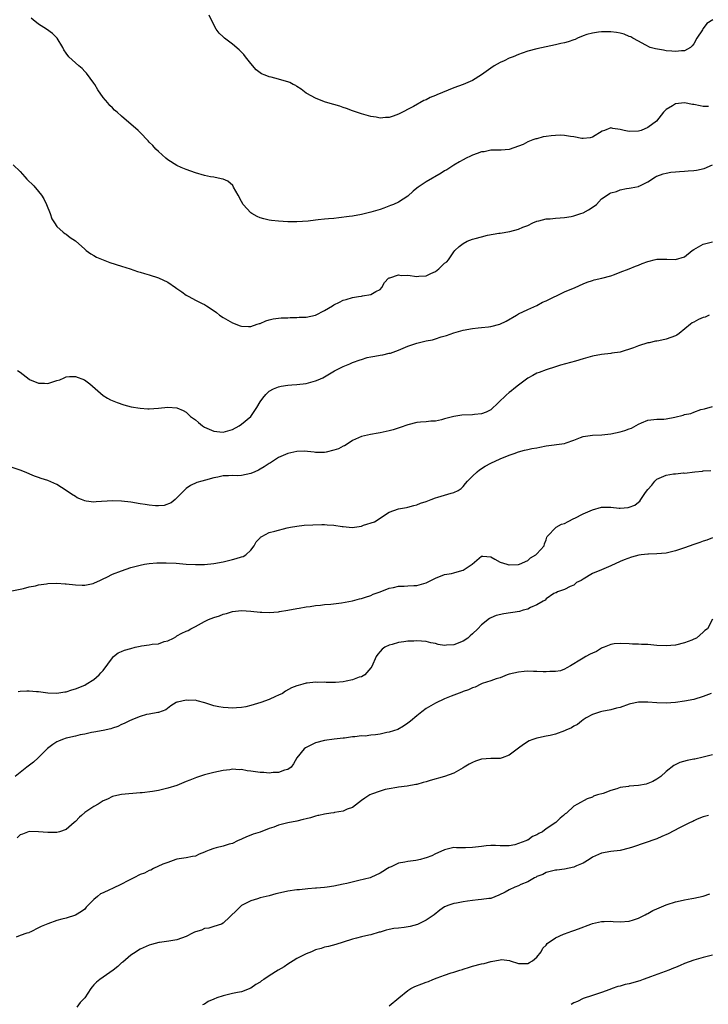
# Model space of a CAD drawing. Units: inches. Extents: x 2625000 to 2628000, y 1506000 to 1509000.
# Drawn here: x 2625443 to 2625592, y 1507126 to 1507339 of the extents above; entities that cross this region are included whole.
import ezdxf

# ---------------------------------------------------------------- set-up
doc = ezdxf.new("R2010")
doc.units = ezdxf.units.IN
doc.header["$MEASUREMENT"] = 0
doc.layers.add('LD26251506_10ft', color=133, linetype='Continuous')

msp = doc.modelspace()

# ---------------------------------------------------------------- linework, layer by layer
at = {"layer": 'LD26251506_10ft'}
for points, elevation in [([(2625592.18, 1507320.18), (2625591, 1507320.21), (2625590.36, 1507320.36), (2625589, 1507320.65), (2625588.68, 1507320.68), (2625587, 1507320.98), (2625585, 1507320.8), (2625584.35, 1507320.35), (2625583, 1507319.57), (2625582.44, 1507319), (2625580.9, 1507317), (2625579, 1507315.64), (2625577.56, 1507315), (2625577, 1507314.87), (2625575, 1507314.82), (2625573.92, 1507315), (2625573, 1507315.24), (2625571.44, 1507315.44), (2625571, 1507315.58), (2625569.63, 1507315), (2625569.16, 1507314.84), (2625567, 1507313.57), (2625566.55, 1507313.45), (2625565, 1507313.26), (2625564.7, 1507313.3), (2625563, 1507313.64), (2625562.26, 1507313.74), (2625561, 1507313.95), (2625560.03, 1507313.97), (2625559, 1507313.94), (2625558.11, 1507313.89), (2625557, 1507313.68), (2625556.37, 1507313.63), (2625555, 1507313.23), (2625554.78, 1507313.22), (2625554.13, 1507313), (2625553, 1507312.55), (2625552.01, 1507312.01), (2625551, 1507311.59), (2625549, 1507310.86), (2625547.23, 1507310.77), (2625547, 1507310.78), (2625545.28, 1507310.72), (2625545, 1507310.75), (2625543.58, 1507310.42), (2625543, 1507310.37), (2625542.04, 1507310.04), (2625541, 1507309.65), (2625540.58, 1507309.42), (2625539.68, 1507309), (2625539, 1507308.65), (2625538.2, 1507308.2), (2625537, 1507307.48), (2625535.48, 1507306.52), (2625535, 1507306.25), (2625534.26, 1507305.74), (2625531, 1507303.92), (2625529.26, 1507302.74), (2625529, 1507302.49), (2625528.15, 1507301.85), (2625527, 1507300.78), (2625525, 1507299.5), (2625523.9, 1507299), (2625523.26, 1507298.74), (2625521.8, 1507298.2), (2625521, 1507297.92), (2625519, 1507297.3), (2625517, 1507296.82), (2625515, 1507296.44), (2625514.34, 1507296.34), (2625512.05, 1507296.05), (2625511, 1507295.97), (2625509.83, 1507295.83), (2625509, 1507295.79), (2625507.62, 1507295.62), (2625507, 1507295.58), (2625505.39, 1507295.39), (2625503, 1507295.2), (2625501, 1507295.19), (2625499, 1507295.33), (2625497.5, 1507295.5), (2625497, 1507295.58), (2625495.83, 1507295.83), (2625495, 1507296.06), (2625494.36, 1507296.36), (2625493.24, 1507297), (2625493, 1507297.16), (2625491.36, 1507299), (2625491, 1507299.63), (2625490.28, 1507301), (2625489.26, 1507302.74), (2625489.09, 1507303.09), (2625488, 1507304), (2625487, 1507304.44), (2625486.57, 1507304.57), (2625485, 1507304.88), (2625484.3, 1507305), (2625483, 1507305.25), (2625481, 1507305.83), (2625479, 1507306.54), (2625477.89, 1507307), (2625477, 1507307.43), (2625475, 1507308.67), (2625474.57, 1507309), (2625473, 1507310.43), (2625472.41, 1507311), (2625471.76, 1507311.76), (2625471, 1507312.5), (2625470.78, 1507312.78), (2625469, 1507314.6), (2625468.6, 1507315), (2625465, 1507318.09), (2625464.02, 1507319), (2625463.45, 1507319.45), (2625463, 1507319.95), (2625462.45, 1507320.45), (2625462.01, 1507321), (2625461, 1507322.2), (2625459.86, 1507323.86), (2625459.18, 1507325), (2625459, 1507325.26), (2625457.43, 1507327.43), (2625457, 1507327.81), (2625456.44, 1507328.44), (2625455.72, 1507329), (2625455, 1507329.65), (2625453.57, 1507331), (2625453, 1507331.74), (2625452.51, 1507332.51), (2625452.24, 1507333), (2625451.02, 1507335.02), (2625450.01, 1507336.01), (2625448.7, 1507337), (2625447, 1507338.08), (2625445.84, 1507339), (2625445.39, 1507339.39)], 9310), ([(2625593.12, 1507339), (2625591.79, 1507338.21), (2625591, 1507337.09), (2625590.95, 1507337.05), (2625590.85, 1507336.85), (2625589.65, 1507335), (2625589, 1507333.8), (2625588.6, 1507333.4), (2625588.29, 1507333), (2625587, 1507332.31), (2625586.29, 1507332.29), (2625585, 1507332.13), (2625584.22, 1507332.22), (2625583, 1507332.31), (2625582.39, 1507332.39), (2625580.7, 1507332.7), (2625579.55, 1507333), (2625578.43, 1507333.57), (2625577, 1507334.38), (2625575.77, 1507335), (2625575.33, 1507335.33), (2625575, 1507335.42), (2625573.92, 1507335.92), (2625573, 1507336.12), (2625572.25, 1507336.25), (2625571, 1507336.39), (2625570.41, 1507336.41), (2625569, 1507336.39), (2625568.34, 1507336.34), (2625567, 1507336.13), (2625565.79, 1507335.79), (2625565, 1507335.52), (2625563.77, 1507335), (2625563.25, 1507334.75), (2625563, 1507334.68), (2625561.76, 1507334.24), (2625561, 1507334), (2625560.16, 1507333.84), (2625559, 1507333.55), (2625555, 1507332.7), (2625553, 1507332.18), (2625551.81, 1507331.81), (2625551, 1507331.5), (2625549.81, 1507331), (2625549, 1507330.69), (2625547.88, 1507330.12), (2625547, 1507329.75), (2625545.72, 1507329), (2625545, 1507328.54), (2625543, 1507327.1), (2625541, 1507325.87), (2625539, 1507324.98), (2625537, 1507324.23), (2625533.28, 1507322.72), (2625533, 1507322.58), (2625531.86, 1507322.14), (2625531, 1507321.69), (2625530.5, 1507321.5), (2625528.25, 1507320.25), (2625525, 1507318.53), (2625523.85, 1507318.15), (2625523, 1507317.84), (2625522.2, 1507317.8), (2625521, 1507317.7), (2625520.13, 1507317.87), (2625519, 1507318.05), (2625517, 1507318.63), (2625515, 1507319.28), (2625513.75, 1507319.75), (2625513, 1507319.97), (2625512.26, 1507320.26), (2625511, 1507320.63), (2625510.73, 1507320.73), (2625509, 1507321.26), (2625507, 1507322.01), (2625505.16, 1507323), (2625505, 1507323.11), (2625503.94, 1507323.94), (2625503, 1507324.58), (2625502.74, 1507324.74), (2625502.21, 1507325), (2625501.44, 1507325.43), (2625501, 1507325.59), (2625500.19, 1507325.81), (2625499, 1507326.17), (2625497.44, 1507326.56), (2625497, 1507326.66), (2625496.08, 1507327), (2625495.32, 1507327.32), (2625495, 1507327.53), (2625494.18, 1507328.18), (2625493, 1507329.5), (2625491.88, 1507331), (2625491.49, 1507331.49), (2625491, 1507332.02), (2625490.51, 1507332.51), (2625489, 1507333.75), (2625487.3, 1507335), (2625487.14, 1507335.14), (2625487, 1507335.3), (2625486.12, 1507336.12), (2625485.48, 1507337), (2625485, 1507337.93), (2625483.98, 1507339.98)], 9320), ([(2625441.54, 1507307.54), (2625443, 1507306.12), (2625444.06, 1507305), (2625444.49, 1507304.49), (2625445.97, 1507303), (2625447, 1507301.81), (2625447.65, 1507301), (2625448.17, 1507300.17), (2625448.74, 1507299), (2625449.51, 1507297), (2625449.89, 1507295.89), (2625450.45, 1507295), (2625451, 1507294.18), (2625452.37, 1507293), (2625452.68, 1507292.68), (2625453, 1507292.51), (2625453.83, 1507291.83), (2625455, 1507291.08), (2625457, 1507289.29), (2625457.36, 1507289), (2625458.31, 1507288.31), (2625459, 1507287.89), (2625459.59, 1507287.59), (2625461, 1507286.95), (2625462.42, 1507286.42), (2625465, 1507285.58), (2625466.83, 1507285), (2625468.44, 1507284.44), (2625469, 1507284.32), (2625469.98, 1507283.98), (2625471, 1507283.73), (2625473, 1507283.06), (2625475, 1507282.12), (2625476.68, 1507281), (2625477, 1507280.78), (2625478.02, 1507280.02), (2625479, 1507279.35), (2625479.58, 1507279), (2625481, 1507278.26), (2625482.49, 1507277.51), (2625483, 1507277.27), (2625483.39, 1507277), (2625484.38, 1507276.38), (2625485.53, 1507275.53), (2625486.21, 1507275), (2625487, 1507274.46), (2625489, 1507273.33), (2625490.7, 1507272.7), (2625491, 1507272.57), (2625492.51, 1507272.51), (2625493, 1507272.5), (2625494.39, 1507273), (2625494.85, 1507273.15), (2625495, 1507273.18), (2625496.24, 1507273.76), (2625497, 1507273.94), (2625497.82, 1507274.18), (2625499.59, 1507274.4), (2625501, 1507274.42), (2625501.52, 1507274.48), (2625503, 1507274.46), (2625503.48, 1507274.52), (2625505, 1507274.57), (2625507, 1507274.98), (2625509, 1507275.98), (2625510.67, 1507277), (2625511, 1507277.22), (2625512.23, 1507277.77), (2625513, 1507278.24), (2625513.63, 1507278.37), (2625515, 1507278.84), (2625516.36, 1507279), (2625517, 1507279.13), (2625517.2, 1507279.2), (2625519, 1507279.46), (2625520.11, 1507280.11), (2625521, 1507280.51), (2625521.37, 1507281), (2625521.94, 1507282.06), (2625522.85, 1507283), (2625523, 1507283.09), (2625523.1, 1507283.1), (2625525, 1507283.71), (2625525.59, 1507283.59), (2625527, 1507283.62), (2625529, 1507283.34), (2625529.4, 1507283.4), (2625531, 1507283.48), (2625532.03, 1507284.03), (2625533, 1507284.47), (2625533.74, 1507285), (2625535, 1507286.22), (2625535.45, 1507286.55), (2625535.84, 1507287), (2625537, 1507288.74), (2625537.24, 1507289), (2625538.16, 1507289.84), (2625539, 1507290.55), (2625539.87, 1507291), (2625541, 1507291.43), (2625541.63, 1507291.63), (2625543, 1507291.99), (2625544.31, 1507292.31), (2625546.73, 1507292.73), (2625547, 1507292.75), (2625549.12, 1507293.12), (2625551, 1507293.64), (2625551.94, 1507294.06), (2625553, 1507294.41), (2625554.14, 1507295), (2625555, 1507295.33), (2625555.41, 1507295.41), (2625557, 1507295.87), (2625557.88, 1507295.88), (2625559, 1507296.01), (2625560.05, 1507296.05), (2625561, 1507296.16), (2625562.4, 1507296.4), (2625563, 1507296.54), (2625564.49, 1507297), (2625565, 1507297.18), (2625566.19, 1507297.81), (2625567.4, 1507298.6), (2625567.9, 1507299), (2625569, 1507300.19), (2625570.18, 1507301), (2625570.68, 1507301.32), (2625571, 1507301.48), (2625572.2, 1507301.8), (2625573, 1507302.12), (2625574.42, 1507302.42), (2625575, 1507302.49), (2625575.44, 1507302.56), (2625577, 1507302.88), (2625577.09, 1507302.91), (2625577.3, 1507303), (2625579, 1507303.85), (2625580.65, 1507305), (2625580.88, 1507305.12), (2625581, 1507305.14), (2625582.35, 1507305.65), (2625583, 1507305.74), (2625584.03, 1507305.97), (2625585, 1507306.05), (2625585.85, 1507306.15), (2625587, 1507306.23), (2625587.74, 1507306.26), (2625589, 1507306.36), (2625589.6, 1507306.4), (2625591.26, 1507306.74), (2625593, 1507307.54)], 9300), ([(2625442.44, 1507263), (2625443, 1507262.61), (2625445, 1507261.1), (2625445.19, 1507261), (2625446.48, 1507260.48), (2625447, 1507260.25), (2625448.27, 1507260.27), (2625449, 1507260.17), (2625450.76, 1507260.76), (2625451, 1507260.8), (2625451.59, 1507261), (2625452.59, 1507261.41), (2625453, 1507261.63), (2625453.68, 1507261.68), (2625455, 1507261.69), (2625456.98, 1507260.98), (2625458.11, 1507260.11), (2625461, 1507257.56), (2625461.92, 1507257), (2625462.61, 1507256.61), (2625464.02, 1507256.02), (2625465.52, 1507255.52), (2625467.1, 1507255.1), (2625469, 1507254.79), (2625470.7, 1507254.7), (2625471, 1507254.71), (2625473, 1507254.83), (2625475, 1507255.01), (2625477, 1507254.88), (2625478.31, 1507254.31), (2625479, 1507253.96), (2625479.95, 1507253), (2625480.55, 1507252.55), (2625481, 1507252.28), (2625481.7, 1507251.7), (2625482.52, 1507251), (2625483, 1507250.72), (2625485, 1507249.85), (2625486.32, 1507249.68), (2625487, 1507249.63), (2625489, 1507250.19), (2625490.5, 1507251), (2625491, 1507251.32), (2625493.01, 1507253), (2625494.31, 1507255), (2625495, 1507256.16), (2625495.58, 1507257), (2625496.23, 1507257.77), (2625497, 1507258.54), (2625497.91, 1507259), (2625499, 1507259.46), (2625499.6, 1507259.6), (2625501, 1507259.8), (2625501.9, 1507259.9), (2625503, 1507259.94), (2625505, 1507260.15), (2625507, 1507260.73), (2625507.61, 1507261), (2625508.57, 1507261.43), (2625511.12, 1507262.88), (2625513, 1507263.87), (2625514.43, 1507264.43), (2625515, 1507264.69), (2625516.68, 1507265.32), (2625517, 1507265.4), (2625518.23, 1507265.77), (2625519, 1507265.96), (2625519.9, 1507266.1), (2625521, 1507266.34), (2625521.63, 1507266.37), (2625523, 1507266.72), (2625523.26, 1507266.74), (2625525, 1507267.4), (2625527, 1507268.26), (2625529, 1507268.93), (2625531, 1507269.39), (2625532.33, 1507269.67), (2625533, 1507269.85), (2625534.26, 1507270.26), (2625535.43, 1507270.57), (2625537, 1507271.12), (2625539, 1507271.7), (2625541, 1507272.08), (2625542.23, 1507272.23), (2625543, 1507272.29), (2625544.48, 1507272.48), (2625545, 1507272.51), (2625546.94, 1507273.06), (2625548.33, 1507273.67), (2625550.53, 1507275), (2625551, 1507275.25), (2625553, 1507276.24), (2625555, 1507277.1), (2625556.21, 1507277.79), (2625557, 1507278.06), (2625561, 1507280.07), (2625563.31, 1507281), (2625565, 1507281.79), (2625565.87, 1507282.13), (2625567, 1507282.53), (2625567.37, 1507282.63), (2625569.06, 1507283), (2625571, 1507283.54), (2625571.82, 1507283.82), (2625573, 1507284.29), (2625575, 1507285.03), (2625576.38, 1507285.62), (2625577, 1507285.83), (2625577.82, 1507286.18), (2625579, 1507286.63), (2625579.28, 1507286.72), (2625580.43, 1507287), (2625581, 1507287.12), (2625583.14, 1507287.14), (2625585, 1507287.05), (2625587, 1507287.66), (2625588.66, 1507289), (2625589, 1507289.25), (2625591, 1507290.38), (2625593, 1507290.88)], 9290), ([(2625592.29, 1507275), (2625591.41, 1507274.58), (2625591, 1507274.48), (2625589.98, 1507274.02), (2625589, 1507273.5), (2625588.66, 1507273.34), (2625588.28, 1507273), (2625585.81, 1507271), (2625585.33, 1507270.67), (2625585, 1507270.49), (2625583, 1507269.75), (2625581.41, 1507269.41), (2625581, 1507269.36), (2625580.67, 1507269.33), (2625579.28, 1507269), (2625579, 1507268.95), (2625577, 1507268.36), (2625575.9, 1507267.9), (2625573, 1507266.98), (2625571.25, 1507266.75), (2625571, 1507266.69), (2625569, 1507266.47), (2625567, 1507266.08), (2625565, 1507265.51), (2625563.38, 1507265), (2625560.12, 1507264.12), (2625559, 1507263.8), (2625557, 1507263.15), (2625555.47, 1507262.53), (2625555, 1507262.38), (2625554.13, 1507261.87), (2625553, 1507261.29), (2625551, 1507259.83), (2625549.98, 1507259), (2625549.45, 1507258.55), (2625549, 1507258.22), (2625548.33, 1507257.67), (2625545, 1507254.45), (2625544.02, 1507253.98), (2625543, 1507253.56), (2625541.45, 1507253.45), (2625541, 1507253.4), (2625538.72, 1507253.28), (2625536.96, 1507253.04), (2625535, 1507252.52), (2625534.32, 1507252.32), (2625533, 1507252.02), (2625531.97, 1507251.97), (2625531, 1507251.86), (2625529.78, 1507251.78), (2625529, 1507251.7), (2625527, 1507251.21), (2625525.37, 1507250.63), (2625523.85, 1507250.15), (2625523, 1507249.94), (2625521, 1507249.48), (2625520.58, 1507249.42), (2625518.92, 1507249.08), (2625517, 1507248.65), (2625515, 1507247.8), (2625513.84, 1507247), (2625513.31, 1507246.69), (2625513, 1507246.59), (2625512.01, 1507246), (2625511, 1507245.69), (2625509.31, 1507245.31), (2625509, 1507245.22), (2625507, 1507245.21), (2625506.74, 1507245.26), (2625504.53, 1507245.47), (2625503, 1507245.42), (2625501, 1507244.99), (2625499, 1507244.15), (2625497.28, 1507243), (2625497.1, 1507242.9), (2625497, 1507242.85), (2625495.92, 1507242.09), (2625495, 1507241.59), (2625494.63, 1507241.37), (2625493.84, 1507241), (2625493, 1507240.65), (2625491, 1507240.25), (2625490.19, 1507240.19), (2625489, 1507240.24), (2625488.13, 1507240.13), (2625487, 1507240.15), (2625485.84, 1507239.84), (2625485, 1507239.71), (2625483.19, 1507239.19), (2625482.36, 1507239), (2625481.29, 1507238.71), (2625479.92, 1507238.08), (2625479, 1507237.42), (2625478.53, 1507237), (2625477, 1507235.38), (2625476.58, 1507235), (2625475.71, 1507234.29), (2625474.25, 1507233.75), (2625473, 1507233.65), (2625472.36, 1507233.64), (2625471, 1507233.78), (2625470.09, 1507233.91), (2625469, 1507234.11), (2625467, 1507234.45), (2625465, 1507234.67), (2625463, 1507234.73), (2625459.48, 1507234.52), (2625459, 1507234.47), (2625457.31, 1507234.69), (2625457, 1507234.72), (2625456.28, 1507235), (2625455.41, 1507235.41), (2625455, 1507235.64), (2625454.15, 1507236.15), (2625453, 1507236.97), (2625451, 1507238.24), (2625449, 1507239.14), (2625447.54, 1507239.54), (2625447, 1507239.78), (2625446.1, 1507240.1), (2625443.93, 1507241), (2625443, 1507241.35), (2625439.42, 1507242.58)], 9280), ([(2625441.19, 1507215.19), (2625443.74, 1507215.74), (2625445, 1507216.06), (2625446.33, 1507216.33), (2625447, 1507216.49), (2625448.74, 1507216.74), (2625449, 1507216.79), (2625451, 1507216.88), (2625452.75, 1507216.75), (2625453, 1507216.75), (2625455, 1507216.51), (2625456.47, 1507216.47), (2625457, 1507216.43), (2625458.85, 1507216.85), (2625459, 1507216.86), (2625460.45, 1507217.55), (2625461, 1507217.83), (2625461.79, 1507218.21), (2625463, 1507218.82), (2625465, 1507219.59), (2625467, 1507220.25), (2625469, 1507220.81), (2625469.94, 1507221), (2625471, 1507221.18), (2625472.67, 1507221.33), (2625474.67, 1507221.33), (2625476.8, 1507221.2), (2625479, 1507221.04), (2625481, 1507220.94), (2625482.95, 1507220.95), (2625485, 1507221.15), (2625487, 1507221.54), (2625489, 1507222.02), (2625489.8, 1507222.2), (2625491, 1507222.56), (2625491.33, 1507222.67), (2625491.94, 1507223), (2625493, 1507224.02), (2625493.72, 1507225), (2625494.17, 1507225.83), (2625495, 1507226.74), (2625495.13, 1507226.87), (2625495.37, 1507227), (2625497, 1507227.85), (2625498.19, 1507228.19), (2625500.85, 1507228.85), (2625501.58, 1507229), (2625503, 1507229.26), (2625504.56, 1507229.44), (2625506.44, 1507229.56), (2625508.39, 1507229.61), (2625509, 1507229.59), (2625509.52, 1507229.52), (2625511, 1507229.44), (2625512.82, 1507229.18), (2625513, 1507229.14), (2625514.99, 1507228.99), (2625517, 1507229.26), (2625517.43, 1507229.43), (2625519.79, 1507230.21), (2625523, 1507232.3), (2625524.98, 1507233.01), (2625526.7, 1507233.3), (2625527, 1507233.33), (2625528.29, 1507233.71), (2625529, 1507233.86), (2625529.8, 1507234.2), (2625531, 1507234.61), (2625532.07, 1507235), (2625533, 1507235.36), (2625533.54, 1507235.54), (2625536.39, 1507236.39), (2625537, 1507236.55), (2625537.91, 1507237), (2625538.58, 1507237.42), (2625539, 1507237.81), (2625539.52, 1507238.48), (2625539.98, 1507239), (2625541, 1507240.07), (2625542.01, 1507241), (2625542.56, 1507241.44), (2625543.78, 1507242.22), (2625545, 1507242.91), (2625547, 1507243.86), (2625549, 1507244.66), (2625550.04, 1507245), (2625551, 1507245.35), (2625552.29, 1507245.71), (2625553, 1507245.84), (2625553.92, 1507246.08), (2625555, 1507246.24), (2625555.62, 1507246.38), (2625557, 1507246.64), (2625561, 1507247.19), (2625561.32, 1507247.32), (2625563, 1507247.88), (2625564.45, 1507248.45), (2625565, 1507248.7), (2625567, 1507249), (2625569.05, 1507249.05), (2625571, 1507249.23), (2625573, 1507249.66), (2625574.05, 1507249.95), (2625575, 1507250.36), (2625575.5, 1507250.5), (2625577, 1507251.37), (2625577.66, 1507251.66), (2625579, 1507252.21), (2625581, 1507252.43), (2625582.47, 1507252.47), (2625583, 1507252.53), (2625584.88, 1507252.88), (2625586.67, 1507253.33), (2625587, 1507253.42), (2625588.34, 1507253.66), (2625589, 1507253.95), (2625590.52, 1507254.52), (2625591.33, 1507254.67), (2625593, 1507255.16)], 9270), ([(2625442.62, 1507193.38), (2625443, 1507193.46), (2625444.48, 1507193.52), (2625445, 1507193.58), (2625446.56, 1507193.44), (2625447, 1507193.42), (2625449, 1507193.12), (2625451, 1507193.01), (2625452.7, 1507193.3), (2625453, 1507193.34), (2625454.23, 1507193.77), (2625455, 1507194), (2625457, 1507194.81), (2625457.35, 1507195), (2625459, 1507196.02), (2625460.13, 1507197), (2625460.53, 1507197.47), (2625461, 1507197.97), (2625463, 1507200.72), (2625463.27, 1507201), (2625464.24, 1507201.76), (2625465, 1507202.05), (2625465.66, 1507202.34), (2625467, 1507202.74), (2625467.93, 1507203), (2625469, 1507203.26), (2625469.31, 1507203.31), (2625471, 1507203.53), (2625471.64, 1507203.64), (2625473, 1507203.77), (2625474.22, 1507204.22), (2625475, 1507204.42), (2625476.23, 1507205), (2625476.74, 1507205.26), (2625477, 1507205.47), (2625478.02, 1507206.02), (2625479, 1507206.46), (2625479.39, 1507206.61), (2625479.97, 1507207), (2625481, 1507207.51), (2625483, 1507208.61), (2625483.84, 1507209), (2625485, 1507209.47), (2625486.18, 1507209.82), (2625487, 1507210.15), (2625487.7, 1507210.3), (2625489, 1507210.71), (2625491, 1507210.95), (2625493, 1507210.83), (2625495, 1507210.61), (2625495.42, 1507210.58), (2625497, 1507210.52), (2625499, 1507210.68), (2625499.25, 1507210.75), (2625501.01, 1507211.01), (2625503, 1507211.38), (2625503.44, 1507211.44), (2625505, 1507211.74), (2625505.84, 1507211.84), (2625507, 1507212.02), (2625508.13, 1507212.13), (2625509, 1507212.23), (2625510.35, 1507212.35), (2625512.65, 1507212.65), (2625515, 1507213.09), (2625516.53, 1507213.47), (2625517, 1507213.57), (2625517.84, 1507213.84), (2625519, 1507214.24), (2625519.53, 1507214.47), (2625521, 1507215.04), (2625523, 1507215.78), (2625523.93, 1507215.93), (2625525, 1507216.22), (2625526.23, 1507216.23), (2625527, 1507216.33), (2625528.35, 1507216.35), (2625529, 1507216.4), (2625531, 1507216.93), (2625533, 1507217.94), (2625535, 1507218.74), (2625536.48, 1507219), (2625537, 1507219.11), (2625537.17, 1507219.17), (2625539, 1507219.69), (2625540.98, 1507221), (2625543, 1507222.74), (2625543.29, 1507222.71), (2625545, 1507222.59), (2625545.9, 1507222.1), (2625547, 1507221.46), (2625548.46, 1507221), (2625548.89, 1507220.89), (2625549, 1507220.88), (2625551, 1507220.93), (2625551.24, 1507221), (2625553, 1507221.78), (2625553.62, 1507222.38), (2625554.75, 1507223), (2625555, 1507223.26), (2625556.54, 1507225), (2625556.61, 1507225.39), (2625557, 1507226.3), (2625557.13, 1507226.87), (2625557.22, 1507227), (2625559.14, 1507229), (2625560.34, 1507229.66), (2625561, 1507229.81), (2625561.73, 1507230.27), (2625563, 1507230.9), (2625563.17, 1507231), (2625565, 1507231.92), (2625567, 1507232.81), (2625569, 1507233.35), (2625571, 1507233.35), (2625572.84, 1507233.16), (2625573, 1507233.15), (2625574.74, 1507233.26), (2625575, 1507233.34), (2625576.23, 1507233.77), (2625577, 1507234.47), (2625577.32, 1507234.68), (2625577.5, 1507235), (2625578.51, 1507236.51), (2625579, 1507237.2), (2625579.87, 1507238.13), (2625580.55, 1507239), (2625581, 1507239.41), (2625583, 1507240.29), (2625584.56, 1507240.57), (2625585, 1507240.59), (2625586.77, 1507240.77), (2625587, 1507240.74), (2625589.19, 1507241), (2625590.85, 1507241.15), (2625591, 1507241.21), (2625592.69, 1507241.31)], 9260), ([(2625593, 1507226.74), (2625591.78, 1507226.22), (2625591, 1507226), (2625590.3, 1507225.7), (2625589, 1507225.3), (2625587, 1507224.56), (2625585, 1507223.87), (2625583, 1507223.42), (2625581, 1507223.24), (2625579.15, 1507223.15), (2625579, 1507223.15), (2625577.6, 1507223), (2625577.07, 1507222.93), (2625575.45, 1507222.55), (2625573.92, 1507221.92), (2625573, 1507221.58), (2625571, 1507220.64), (2625569, 1507219.8), (2625567, 1507219), (2625565, 1507217.79), (2625564.57, 1507217.43), (2625563.6, 1507217), (2625563, 1507216.45), (2625562.17, 1507216.17), (2625561, 1507215.54), (2625559.46, 1507215), (2625559.19, 1507214.81), (2625559, 1507214.81), (2625558.64, 1507214.64), (2625557, 1507213.46), (2625556.79, 1507213.21), (2625556.35, 1507213), (2625555, 1507212.21), (2625553.61, 1507211.61), (2625553, 1507211.27), (2625552.04, 1507211), (2625551.25, 1507210.75), (2625547.79, 1507210.21), (2625546.15, 1507209.85), (2625545, 1507209.34), (2625544.75, 1507209.25), (2625543, 1507207.83), (2625542.18, 1507207), (2625541, 1507205.87), (2625540.52, 1507205.48), (2625540, 1507205), (2625539, 1507204.28), (2625537, 1507203.51), (2625535.42, 1507203.42), (2625535, 1507203.41), (2625533.62, 1507203.62), (2625533, 1507203.79), (2625531.98, 1507203.98), (2625531, 1507204.25), (2625529, 1507204.41), (2625528.35, 1507204.35), (2625527, 1507204.29), (2625526.14, 1507204.14), (2625525, 1507204.01), (2625523.62, 1507203.62), (2625523, 1507203.47), (2625522.02, 1507203), (2625521.45, 1507202.55), (2625521, 1507202.08), (2625520.53, 1507201.47), (2625520.19, 1507201), (2625519.19, 1507198.81), (2625519, 1507198.56), (2625517.71, 1507197), (2625517, 1507196.6), (2625516.5, 1507196.5), (2625515, 1507195.9), (2625513.67, 1507195.67), (2625513, 1507195.5), (2625511.37, 1507195.37), (2625511, 1507195.35), (2625509.36, 1507195.36), (2625509, 1507195.4), (2625507.39, 1507195.39), (2625507, 1507195.45), (2625505.2, 1507195.2), (2625505, 1507195.2), (2625504.3, 1507195), (2625503.26, 1507194.74), (2625503, 1507194.62), (2625501.81, 1507194.19), (2625500.55, 1507193.45), (2625499.85, 1507193), (2625499, 1507192.61), (2625498.32, 1507192.32), (2625497, 1507191.69), (2625495.17, 1507191), (2625493, 1507190.36), (2625491.92, 1507190.08), (2625491, 1507189.95), (2625489.88, 1507189.88), (2625489, 1507189.81), (2625488.11, 1507189.89), (2625487, 1507189.93), (2625486.06, 1507190.06), (2625485, 1507190.33), (2625483.05, 1507190.95), (2625481.37, 1507191.37), (2625481, 1507191.49), (2625479.47, 1507191.47), (2625479, 1507191.53), (2625477.08, 1507191.08), (2625477, 1507191.08), (2625476.84, 1507191), (2625475.69, 1507190.31), (2625474.56, 1507189.44), (2625473, 1507188.86), (2625472.85, 1507188.85), (2625471, 1507188.46), (2625470.39, 1507188.39), (2625469, 1507187.95), (2625467.36, 1507187.36), (2625466.6, 1507187), (2625465.54, 1507186.46), (2625465, 1507186.25), (2625464.15, 1507185.85), (2625463, 1507185.45), (2625462.66, 1507185.34), (2625461, 1507184.97), (2625459, 1507184.57), (2625458.49, 1507184.49), (2625457, 1507184.17), (2625456, 1507184), (2625455, 1507183.74), (2625453.37, 1507183.37), (2625453, 1507183.27), (2625452.2, 1507183), (2625451.35, 1507182.65), (2625451, 1507182.49), (2625450.08, 1507181.92), (2625448.97, 1507181.03), (2625446.92, 1507179), (2625445.89, 1507178.11), (2625444.76, 1507177.24), (2625444.49, 1507177), (2625443, 1507175.85), (2625441.94, 1507175)], 9250), ([(2625593, 1507209.05), (2625591.96, 1507207), (2625591.37, 1507206.63), (2625591, 1507206.25), (2625589.56, 1507205), (2625589, 1507204.73), (2625588.54, 1507204.54), (2625587, 1507203.96), (2625585, 1507203.44), (2625583, 1507203.27), (2625581, 1507203.41), (2625579, 1507203.6), (2625577.62, 1507203.62), (2625577, 1507203.68), (2625575.67, 1507203.67), (2625575, 1507203.73), (2625573, 1507203.81), (2625571.73, 1507203.73), (2625571, 1507203.58), (2625569.54, 1507203), (2625569.15, 1507202.85), (2625569, 1507202.81), (2625567.89, 1507202.11), (2625567, 1507201.73), (2625566.53, 1507201.47), (2625565.59, 1507201), (2625565, 1507200.65), (2625563.95, 1507199.95), (2625563, 1507199.38), (2625562.25, 1507199), (2625561.46, 1507198.54), (2625561, 1507198.21), (2625560.1, 1507197.9), (2625559, 1507197.71), (2625557.76, 1507197.76), (2625557, 1507197.66), (2625556.35, 1507197.65), (2625555, 1507197.74), (2625554.24, 1507197.76), (2625553, 1507197.79), (2625552.25, 1507197.75), (2625551, 1507197.61), (2625549, 1507197.15), (2625548.52, 1507197), (2625547, 1507196.4), (2625546.16, 1507196.16), (2625545, 1507195.71), (2625543.12, 1507195.12), (2625542.82, 1507195), (2625541.63, 1507194.37), (2625541, 1507194.21), (2625540.2, 1507193.8), (2625539, 1507193.41), (2625538.72, 1507193.28), (2625536.41, 1507192.41), (2625535, 1507191.82), (2625533, 1507190.89), (2625531, 1507189.7), (2625530.07, 1507189), (2625529, 1507188.16), (2625527.6, 1507187), (2625527, 1507186.53), (2625526.11, 1507185.89), (2625524.83, 1507185.17), (2625523, 1507184.57), (2625522.49, 1507184.49), (2625521, 1507184.18), (2625520.03, 1507184.03), (2625519, 1507183.93), (2625517.74, 1507183.74), (2625517, 1507183.77), (2625515.55, 1507183.55), (2625515, 1507183.59), (2625513.32, 1507183.32), (2625513, 1507183.3), (2625511.08, 1507183.08), (2625509, 1507182.81), (2625507, 1507182.25), (2625506.14, 1507181.86), (2625505, 1507181.28), (2625504.82, 1507181.18), (2625504.56, 1507181), (2625502.95, 1507179), (2625502.26, 1507177.74), (2625501.73, 1507177), (2625501, 1507176.46), (2625500.32, 1507176.32), (2625499, 1507175.82), (2625497.83, 1507175.83), (2625497, 1507175.67), (2625495.82, 1507175.82), (2625495, 1507175.81), (2625493, 1507176.14), (2625492.22, 1507176.22), (2625491, 1507176.47), (2625490.44, 1507176.44), (2625489, 1507176.54), (2625488.43, 1507176.43), (2625487, 1507176.26), (2625485, 1507175.81), (2625483, 1507175.34), (2625481.22, 1507174.78), (2625479.79, 1507174.21), (2625479, 1507173.86), (2625477, 1507173.04), (2625475, 1507172.43), (2625473, 1507171.97), (2625471.73, 1507171.73), (2625469.44, 1507171.44), (2625469, 1507171.42), (2625465, 1507171.05), (2625463.32, 1507170.68), (2625463, 1507170.62), (2625461.95, 1507170.06), (2625461, 1507169.7), (2625460.6, 1507169.4), (2625459.96, 1507169), (2625459, 1507168.48), (2625457, 1507167.14), (2625456.33, 1507166.54), (2625455.87, 1507166.13), (2625455, 1507165.24), (2625454.74, 1507165), (2625453, 1507163.49), (2625451.55, 1507163), (2625451, 1507162.84), (2625449.16, 1507162.84), (2625449, 1507162.82), (2625447, 1507163.02), (2625445, 1507163.06), (2625443.51, 1507162.49), (2625443, 1507162.31), (2625442.34, 1507161.66)], 9240), ([(2625592.73, 1507193), (2625591, 1507192.31), (2625589, 1507191.7), (2625587, 1507191.29), (2625585.02, 1507191.02), (2625583, 1507190.89), (2625581, 1507190.94), (2625579, 1507191.1), (2625577, 1507191.09), (2625575.28, 1507190.72), (2625575, 1507190.64), (2625573, 1507189.97), (2625572.24, 1507189.76), (2625571, 1507189.46), (2625569.09, 1507189.09), (2625568.75, 1507189), (2625567, 1507188.41), (2625565.66, 1507187.66), (2625565, 1507187.26), (2625564.65, 1507187), (2625563.77, 1507186.23), (2625563, 1507185.87), (2625562.48, 1507185.52), (2625561.27, 1507185), (2625561, 1507184.86), (2625559, 1507184.16), (2625557.88, 1507183.88), (2625557, 1507183.74), (2625555.34, 1507183.34), (2625555, 1507183.3), (2625554.08, 1507183), (2625553.32, 1507182.68), (2625552.06, 1507181.94), (2625551, 1507181.1), (2625549, 1507179.57), (2625547.49, 1507179), (2625547, 1507178.89), (2625545, 1507178.89), (2625543, 1507178.71), (2625541.71, 1507178.29), (2625541, 1507177.98), (2625540.34, 1507177.66), (2625539.23, 1507177), (2625539, 1507176.84), (2625537, 1507175.73), (2625535, 1507175), (2625531.87, 1507174.13), (2625531, 1507173.79), (2625530.33, 1507173.67), (2625529, 1507173.25), (2625528.78, 1507173.22), (2625526.9, 1507172.9), (2625525, 1507172.69), (2625524.61, 1507172.61), (2625523, 1507172.34), (2625522.14, 1507172.14), (2625521, 1507171.82), (2625519.18, 1507171.18), (2625518.76, 1507171), (2625517.71, 1507170.29), (2625517, 1507169.79), (2625515, 1507168.27), (2625513.89, 1507167.89), (2625513, 1507167.48), (2625511.16, 1507167.16), (2625511, 1507167.12), (2625510.37, 1507167), (2625509, 1507166.81), (2625507.75, 1507166.54), (2625507.51, 1507166.49), (2625507, 1507166.37), (2625505.95, 1507166.05), (2625505, 1507165.82), (2625504.37, 1507165.63), (2625503, 1507165.32), (2625501, 1507164.91), (2625499, 1507164.4), (2625498.01, 1507164.01), (2625497, 1507163.68), (2625495, 1507162.89), (2625493.54, 1507162.46), (2625493, 1507162.24), (2625492.09, 1507161.91), (2625491, 1507161.43), (2625490.14, 1507161), (2625489, 1507160.49), (2625488.31, 1507160.31), (2625487, 1507159.85), (2625485.5, 1507159.5), (2625485, 1507159.37), (2625483.95, 1507159), (2625483.26, 1507158.74), (2625483, 1507158.6), (2625481.84, 1507158.16), (2625481, 1507157.73), (2625480.38, 1507157.62), (2625479, 1507157.34), (2625477, 1507157.07), (2625476.74, 1507157), (2625475, 1507156.37), (2625473.96, 1507155.96), (2625471.88, 1507155), (2625471.31, 1507154.69), (2625471, 1507154.63), (2625469.94, 1507154.06), (2625469, 1507153.72), (2625467.62, 1507153), (2625466.38, 1507152.38), (2625465, 1507151.65), (2625463, 1507150.71), (2625462.39, 1507150.38), (2625461, 1507149.75), (2625460.46, 1507149.54), (2625459.79, 1507149), (2625459, 1507148.28), (2625457.72, 1507147), (2625457.36, 1507146.64), (2625457, 1507146.23), (2625456.31, 1507145.69), (2625455, 1507144.94), (2625453, 1507144.29), (2625452.05, 1507144.05), (2625451, 1507143.76), (2625449, 1507143.07), (2625447.54, 1507142.46), (2625447, 1507142.14), (2625445.31, 1507141.31), (2625445, 1507141.17), (2625444.88, 1507141.12), (2625444.45, 1507141), (2625443, 1507140.51), (2625442.15, 1507140.15)], 9230), ([(2625593, 1507179.67), (2625591, 1507179.16), (2625589.23, 1507178.77), (2625589, 1507178.74), (2625587.56, 1507178.44), (2625585.98, 1507178.02), (2625584.63, 1507177.37), (2625583, 1507176.07), (2625581.87, 1507175), (2625581, 1507174.39), (2625580.08, 1507173.92), (2625579, 1507173.45), (2625578.65, 1507173.35), (2625577, 1507173.03), (2625575, 1507172.85), (2625574.8, 1507172.8), (2625573, 1507172.56), (2625572.29, 1507172.29), (2625571, 1507171.97), (2625569.32, 1507171.32), (2625568.12, 1507171), (2625567.28, 1507170.72), (2625567, 1507170.52), (2625565.87, 1507170.13), (2625563.79, 1507169), (2625563, 1507168.53), (2625561.37, 1507167), (2625561.13, 1507166.87), (2625561, 1507166.73), (2625560.75, 1507166.54), (2625560.02, 1507165.98), (2625559.1, 1507165), (2625557, 1507163.65), (2625556.21, 1507163), (2625555.39, 1507162.61), (2625555, 1507162.35), (2625554.05, 1507161.95), (2625553, 1507161.2), (2625552.85, 1507161.15), (2625552.58, 1507161), (2625550.17, 1507160.17), (2625549, 1507159.97), (2625547.92, 1507159.92), (2625547, 1507159.92), (2625546.01, 1507160.01), (2625545, 1507160.02), (2625543.96, 1507159.96), (2625543, 1507159.84), (2625541, 1507159.57), (2625539.53, 1507159.53), (2625539, 1507159.55), (2625537.55, 1507159.55), (2625537, 1507159.61), (2625535, 1507159.1), (2625534.83, 1507159), (2625533, 1507158.19), (2625532.19, 1507157.81), (2625531, 1507157.34), (2625530.74, 1507157.26), (2625529.77, 1507157), (2625528.77, 1507156.77), (2625527, 1507156.58), (2625526.39, 1507156.39), (2625525, 1507156.2), (2625523.39, 1507155.39), (2625523, 1507155.24), (2625522.64, 1507155), (2625521.59, 1507154.41), (2625521, 1507154.06), (2625519, 1507153.06), (2625518.85, 1507153), (2625516.4, 1507152.4), (2625513.79, 1507151.79), (2625513, 1507151.61), (2625511, 1507151.22), (2625509.53, 1507151), (2625509, 1507150.94), (2625507.2, 1507150.8), (2625507, 1507150.77), (2625505.36, 1507150.64), (2625503.57, 1507150.43), (2625503, 1507150.38), (2625501, 1507150.1), (2625500.07, 1507149.93), (2625498.45, 1507149.55), (2625497, 1507149.14), (2625495, 1507148.65), (2625494.48, 1507148.48), (2625493, 1507148.06), (2625491, 1507146.98), (2625490, 1507146), (2625487, 1507143.18), (2625486.62, 1507143), (2625485, 1507142.44), (2625483.9, 1507142.1), (2625483, 1507142.01), (2625482.32, 1507141.68), (2625481, 1507141.29), (2625480.8, 1507141.2), (2625480.35, 1507141), (2625479, 1507140.33), (2625477.96, 1507139.96), (2625477, 1507139.6), (2625475.26, 1507139.26), (2625473.23, 1507139), (2625473.04, 1507138.96), (2625471.45, 1507138.55), (2625471, 1507138.42), (2625469, 1507137.56), (2625468.65, 1507137.35), (2625468.14, 1507137), (2625467, 1507136.27), (2625465.25, 1507134.75), (2625465, 1507134.58), (2625464.18, 1507133.82), (2625463.15, 1507133), (2625461, 1507131.48), (2625460.29, 1507131), (2625459.57, 1507130.43), (2625459, 1507129.8), (2625458.59, 1507129.41), (2625458.34, 1507129), (2625457.04, 1507127), (2625456.03, 1507125.97), (2625455.27, 1507125)], 9220), ([(2625592.14, 1507166.54), (2625591.6, 1507166.4), (2625591, 1507166.26), (2625589.73, 1507165.73), (2625589, 1507165.38), (2625588.76, 1507165.24), (2625588.22, 1507165), (2625585.87, 1507163.87), (2625583.43, 1507162.57), (2625582.06, 1507161.94), (2625581, 1507161.49), (2625575.68, 1507159.68), (2625575, 1507159.42), (2625573, 1507158.95), (2625571, 1507158.7), (2625569, 1507158.33), (2625567, 1507157.46), (2625566.32, 1507157), (2625565, 1507156.2), (2625563.59, 1507155.59), (2625563, 1507155.29), (2625561, 1507154.88), (2625559.3, 1507154.7), (2625559, 1507154.65), (2625557, 1507154.16), (2625556.25, 1507153.75), (2625555, 1507153.28), (2625554.83, 1507153.17), (2625554.48, 1507153), (2625553, 1507152.12), (2625551.54, 1507151.54), (2625551, 1507151.27), (2625550.24, 1507151), (2625549, 1507150.4), (2625548.1, 1507149.9), (2625546.77, 1507149.23), (2625545, 1507148.56), (2625544.54, 1507148.54), (2625543, 1507148.29), (2625542.23, 1507148.23), (2625541, 1507148.1), (2625539.94, 1507147.94), (2625539, 1507147.84), (2625537.53, 1507147.53), (2625537, 1507147.47), (2625535.67, 1507147), (2625535.2, 1507146.8), (2625535, 1507146.69), (2625533.99, 1507146.01), (2625532.72, 1507145), (2625531, 1507143.8), (2625529.12, 1507142.88), (2625527.55, 1507142.45), (2625526.24, 1507142.24), (2625525, 1507142.09), (2625524, 1507142), (2625523, 1507141.79), (2625522.33, 1507141.67), (2625521, 1507141.25), (2625520.79, 1507141.21), (2625519, 1507140.67), (2625518.56, 1507140.56), (2625517, 1507140.2), (2625515.91, 1507139.91), (2625515, 1507139.71), (2625513, 1507139.1), (2625511.41, 1507138.59), (2625509.86, 1507138.14), (2625509, 1507137.97), (2625508.27, 1507137.73), (2625507, 1507137.39), (2625506.12, 1507137), (2625505, 1507136.55), (2625504.1, 1507136.1), (2625503, 1507135.52), (2625502.21, 1507135), (2625501, 1507134.27), (2625500.25, 1507133.75), (2625498.96, 1507133), (2625497, 1507131.78), (2625495.79, 1507131), (2625495.33, 1507130.67), (2625495, 1507130.42), (2625494.12, 1507129.88), (2625493, 1507129.07), (2625491, 1507128.28), (2625490.15, 1507128.15), (2625489, 1507127.91), (2625487, 1507127.46), (2625485.62, 1507127), (2625485, 1507126.72), (2625483.79, 1507126.21), (2625483, 1507125.66), (2625482.53, 1507125.47)], 9210), ([(2625523, 1507125.3), (2625525.07, 1507127), (2625527, 1507128.62), (2625527.66, 1507129), (2625528.57, 1507129.43), (2625530.02, 1507130.02), (2625531, 1507130.39), (2625531.47, 1507130.53), (2625532.41, 1507131), (2625533.37, 1507131.37), (2625535, 1507131.9), (2625536.41, 1507132.41), (2625537, 1507132.57), (2625538.26, 1507133), (2625538.83, 1507133.17), (2625539, 1507133.24), (2625540.38, 1507133.62), (2625541, 1507133.84), (2625543, 1507134.37), (2625543.53, 1507134.47), (2625545, 1507134.9), (2625545.1, 1507134.9), (2625547, 1507135.27), (2625547.31, 1507135.31), (2625549.06, 1507135.06), (2625549.17, 1507135), (2625551, 1507134.42), (2625551.55, 1507134.45), (2625553, 1507134.41), (2625553.36, 1507134.64), (2625554.03, 1507135), (2625555, 1507135.83), (2625555.89, 1507137), (2625556.26, 1507137.74), (2625557, 1507138.42), (2625557.24, 1507138.76), (2625559, 1507139.99), (2625560.77, 1507140.77), (2625561, 1507140.89), (2625562.53, 1507141.47), (2625563, 1507141.61), (2625564.02, 1507141.98), (2625566.68, 1507143), (2625567, 1507143.11), (2625569, 1507143.56), (2625569.54, 1507143.54), (2625571, 1507143.6), (2625571.54, 1507143.54), (2625573, 1507143.47), (2625575, 1507143.62), (2625575.94, 1507143.94), (2625577, 1507144.28), (2625578.44, 1507145), (2625578.79, 1507145.21), (2625579, 1507145.3), (2625580.1, 1507145.9), (2625581, 1507146.27), (2625581.49, 1507146.51), (2625583, 1507147.17), (2625583.24, 1507147.24), (2625585, 1507147.84), (2625586.05, 1507148.05), (2625587, 1507148.27), (2625588.53, 1507148.53), (2625589, 1507148.58), (2625591, 1507149.06), (2625592.43, 1507149.57)], 9200), ([(2625593, 1507136.24), (2625591, 1507135.71), (2625589, 1507135.13), (2625587, 1507134.41), (2625586.02, 1507133.98), (2625585, 1507133.58), (2625584.6, 1507133.4), (2625583.54, 1507133), (2625579.57, 1507131.57), (2625579, 1507131.35), (2625578, 1507131), (2625577.29, 1507130.71), (2625575, 1507130.03), (2625574.11, 1507129.89), (2625573, 1507129.52), (2625572.55, 1507129.45), (2625571.29, 1507129), (2625570.81, 1507128.81), (2625569, 1507128.18), (2625567, 1507127.53), (2625565, 1507126.82), (2625563.81, 1507126.19), (2625563, 1507125.91), (2625562.44, 1507125.56)], 9190)]:
    msp.add_lwpolyline(points, dxfattribs=dict(at, elevation=elevation))

doc.saveas('drawing.dxf')
